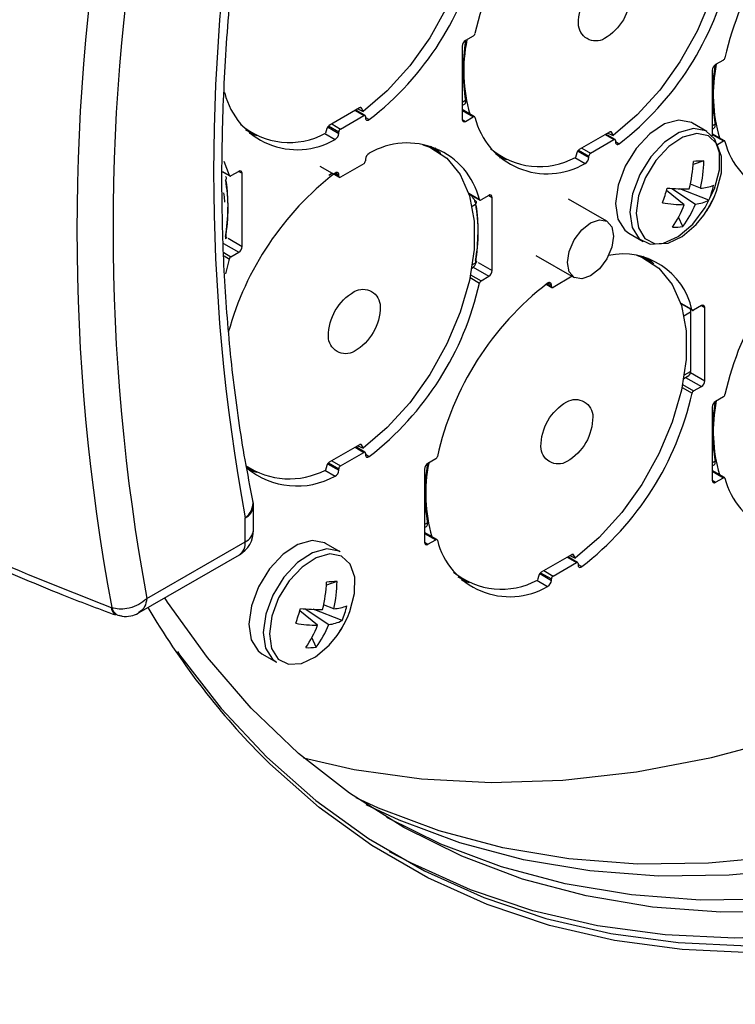
# Model space of a CAD drawing. Extents: x 13.2 to 105.2, y 1.2 to 77.7.
# Drawn here: x 20.2 to 21.7, y 54.3 to 56.4 of the extents above; entities that cross this region are included whole.
import ezdxf

# ---------------------------------------------------------------- set-up
doc = ezdxf.new("R2010")
doc.units = 0
doc.header["$MEASUREMENT"] = 0
doc.layers.get('0').update_dxf_attribs({"linetype": 'CONTINUOUS'})
doc.layers.add('OBJECT', color=7, linetype='CONTINUOUS')

# ---------------------------------------------------------------- blocks, each defined once
blk = doc.blocks.new('LEFT4', base_point=(13.665, 9.071))
for start, end in [(300, 0), (240, 300)]:
    blk.add_arc((13.809, 8.821), 0.289, start, end)
blk = doc.blocks.new('LEFT3', base_point=(13.665, 9.071))
blk.add_arc((14.098, 9.321), 0.866, 180, 240)
blk = doc.blocks.new('LEFT2', base_point=(13.665, 9.071))
for start, end in [(120, 180), (60, 120)]:
    blk.add_arc((13.52, 9.321), 0.289, start, end)
blk = doc.blocks.new('LEFT1', base_point=(13.665, 9.071))
blk.add_arc((13.232, 8.821), 0.866, 0, 60)
blk = doc.blocks.new('left')
for name in ['LEFT2', 'LEFT1', 'LEFT3', 'LEFT4']:
    blk.add_blockref(name, (0, 0))

msp = doc.modelspace()

# ---------------------------------------------------------------- linework, layer by layer
for p, q in [((21.1775, 56.3728), (21.1609, 56.3633)), ((21.1612, 56.3622), (21.1571, 56.3598)), ((21.1612, 56.3622), (21.1612, 56.3635)), ((21.1539, 56.3511), (21.1539, 56.1959)), ((21.7078, 56.3218), (21.6913, 56.3122)), ((21.6842, 56.3), (21.6842, 56.1613)), ((21.1612, 56.236), (21.1539, 56.2318)), ((21.1539, 56.2251), (21.159, 56.2281)), ((20.9359, 56.2202), (20.872, 56.1833)), ((20.9267, 56.2148), (20.9453, 56.2041)), ((20.9478, 56.2044), (20.9282, 56.2157)), ((20.9325, 56.2182), (20.944, 56.2128)), ((20.9404, 56.2195), (20.9377, 56.2209)), ((20.9404, 56.2195), (20.9397, 56.2204)), ((20.941, 56.2192), (20.9404, 56.2195)), ((20.944, 56.2128), (20.9404, 56.2195)), ((20.944, 56.2128), (20.941, 56.2192)), ((21.18, 56.2016), (21.1539, 56.2167)), ((21.1539, 56.215), (21.1775, 56.2014)), ((20.8772, 56.1863), (20.8958, 56.1755)), ((20.8958, 56.1755), (20.9453, 56.2041)), ((20.9488, 56.2021), (20.9488, 56.199)), ((20.9488, 56.2001), (20.9568, 56.1955)), ((21.1539, 56.1959), (21.1609, 56.1918)), ((21.1609, 56.1918), (21.1775, 56.2014)), ((21.6728, 56.1706), (21.6421, 56.1883)), ((21.6904, 56.1855), (21.6842, 56.182)), ((20.6941, 56.1737), (20.7158, 56.163)), ((20.702, 56.1664), (20.7183, 56.1618)), ((20.8628, 56.1661), (20.8843, 56.1536)), ((20.8668, 56.1763), (20.8639, 56.1665)), ((20.8686, 56.18), (20.8922, 56.1663)), ((20.8704, 56.182), (20.8922, 56.1694)), ((20.8922, 56.1663), (20.8922, 56.1694)), ((21.4662, 56.1691), (21.4023, 56.1322)), ((21.4781, 56.1533), (21.4585, 56.1646)), ((21.4629, 56.1671), (21.4743, 56.1617)), ((21.4708, 56.1685), (21.468, 56.1698)), ((21.4708, 56.1685), (21.47, 56.1693)), ((21.4714, 56.1681), (21.4708, 56.1685)), ((21.4743, 56.1617), (21.4708, 56.1685)), ((21.4743, 56.1617), (21.4714, 56.1681)), ((21.6842, 56.1753), (21.6882, 56.1776)), ((21.7103, 56.1505), (21.6842, 56.1656)), ((21.6842, 56.1639), (21.7078, 56.1503)), ((21.4261, 56.1245), (21.4756, 56.153)), ((21.457, 56.1638), (21.4756, 56.153)), ((21.4791, 56.151), (21.4791, 56.1479)), ((21.4791, 56.149), (21.4871, 56.1444)), ((21.6951, 56.1429), (21.7078, 56.1503)), ((21.1066, 56.1254), (21.0865, 56.1388)), ((21.1089, 56.1238), (21.0967, 56.1357)), ((21.2244, 56.1226), (21.2461, 56.1119)), ((21.3972, 56.1253), (21.3942, 56.1154)), ((21.3989, 56.1289), (21.4226, 56.1153)), ((21.4007, 56.131), (21.4226, 56.1183)), ((21.4075, 56.1352), (21.4261, 56.1245)), ((20.6602, 56.0772), (20.6494, 56.1067)), ((20.9453, 56.102), (20.8958, 56.0735)), ((20.9488, 56.1112), (20.9488, 56.1082)), ((21.2333, 56.115), (21.2486, 56.1107)), ((21.3931, 56.115), (21.4146, 56.1026)), ((21.4226, 56.1153), (21.4226, 56.1183)), ((21.6662, 56.1078), (21.6437, 56.1002)), ((20.6455, 56.0849), (20.6611, 56.076)), ((20.6456, 56.0857), (20.6602, 56.0772)), ((20.6801, 56.0857), (20.6636, 56.0762)), ((20.6801, 56.0857), (20.6872, 56.0817)), ((20.6872, 55.9265), (20.6872, 56.0817)), ((20.8521, 56.097), (20.8933, 56.0732)), ((20.8788, 56.0816), (20.8711, 56.0771)), ((20.8828, 56.081), (20.8922, 56.0755)), ((20.8852, 56.0827), (20.8922, 56.0786)), ((20.8922, 56.0755), (20.8922, 56.0786)), ((21.1677, 56.0393), (21.1905, 56.0261)), ((21.625, 56.015), (21.5874, 56.0454)), ((21.5986, 56.0496), (21.6486, 56.0164)), ((21.6773, 56.0249), (21.6155, 56.0487)), ((21.6593, 56.0499), (21.6379, 56.0584)), ((21.168, 56.0384), (21.1914, 56.0249)), ((21.2104, 56.0347), (21.1939, 56.0251)), ((21.2104, 56.0347), (21.2175, 56.0306)), ((21.2175, 55.8754), (21.2175, 56.0306)), ((21.4606, 55.9801), (21.3793, 56.027)), ((21.1748, 56.012), (21.1822, 56.0162)), ((21.622, 55.9687), (21.6129, 55.9886)), ((20.6574, 55.9437), (20.6872, 55.9265)), ((21.5071, 55.9545), (21.5378, 55.9368)), ((20.6479, 55.9329), (20.6801, 55.9143)), ((20.6487, 55.9133), (20.6636, 55.9047)), ((20.6636, 55.9047), (20.6801, 55.9143)), ((20.649, 55.9063), (20.6602, 55.8998)), ((20.6524, 55.8682), (20.6602, 55.8998)), ((21.1877, 55.8926), (21.2175, 55.8754)), ((21.3103, 55.9075), (21.3916, 55.8606)), ((21.5562, 55.8923), (21.537, 55.9051)), ((21.56, 55.8897), (21.5474, 55.9019)), ((21.1744, 55.8805), (21.1782, 55.8828)), ((21.1755, 55.8879), (21.1822, 55.8917)), ((21.1774, 55.8823), (21.2104, 55.8632)), ((21.1706, 55.8603), (21.1905, 55.8487)), ((21.1718, 55.8664), (21.1939, 55.8537)), ((21.1939, 55.8537), (21.2104, 55.8632)), ((21.3872, 55.8631), (21.3466, 55.8397)), ((21.3323, 55.8463), (21.3441, 55.8394)), ((21.3336, 55.8472), (21.343, 55.8417)), ((21.336, 55.8489), (21.343, 55.8448)), ((21.343, 55.8417), (21.343, 55.8448)), ((21.6174, 55.8062), (21.6413, 55.7924)), ((21.6177, 55.8053), (21.6422, 55.7911)), ((21.6612, 55.8009), (21.6447, 55.7913)), ((21.6612, 55.8009), (21.6683, 55.7968)), ((21.6683, 55.6417), (21.6683, 55.7968)), ((21.6243, 55.7796), (21.6384, 55.7877)), ((21.6384, 55.7877), (21.6384, 55.6615)), ((21.6239, 55.6465), (21.6343, 55.6525)), ((21.6251, 55.6538), (21.6384, 55.6615)), ((21.6278, 55.6487), (21.6612, 55.6294)), ((21.6382, 55.659), (21.6683, 55.6417)), ((21.6202, 55.6271), (21.6413, 55.6149)), ((21.6215, 55.6333), (21.6447, 55.6199)), ((21.6447, 55.6199), (21.6612, 55.6294)), ((21.7078, 55.6073), (21.6913, 55.5978)), ((21.6842, 55.5855), (21.6842, 55.4304)), ((20.9359, 55.5057), (20.872, 55.4688)), ((20.9267, 55.5004), (20.9453, 55.4896)), ((20.9478, 55.4899), (20.9282, 55.5012)), ((20.9325, 55.5037), (20.944, 55.4983)), ((20.9404, 55.5051), (20.9377, 55.5064)), ((20.9404, 55.5051), (20.9397, 55.506)), ((20.941, 55.5047), (20.9404, 55.5051)), ((20.944, 55.4983), (20.9404, 55.5051)), ((20.944, 55.4983), (20.941, 55.5047)), ((20.8958, 55.4611), (20.9453, 55.4896)), ((20.9488, 55.4876), (20.9488, 55.4845)), ((20.9488, 55.4857), (20.9568, 55.481)), ((21.0979, 55.4757), (21.0814, 55.4661)), ((20.6967, 55.4579), (20.7158, 55.4485)), ((20.8668, 55.4619), (20.8639, 55.452)), ((20.8686, 55.4655), (20.8922, 55.4519)), ((20.8704, 55.4676), (20.8922, 55.4549)), ((20.8772, 55.4718), (20.8958, 55.4611)), ((20.8922, 55.4519), (20.8922, 55.4549)), ((21.0743, 55.4539), (21.0743, 55.2988)), ((21.0804, 55.4647), (21.0783, 55.4636)), ((21.0804, 55.4647), (21.0804, 55.4662)), ((21.6904, 55.4711), (21.6842, 55.4675)), ((21.6842, 55.4608), (21.6882, 55.4632)), ((20.702, 55.4519), (20.7183, 55.4473)), ((20.8628, 55.4516), (20.8843, 55.4392)), ((21.7103, 55.4361), (21.6842, 55.4511)), ((21.6842, 55.4494), (21.7078, 55.4358)), ((21.6913, 55.4263), (21.7078, 55.4358)), ((21.6842, 55.4304), (21.6913, 55.4263)), ((20.7114, 55.3245), (20.7114, 55.3753)), ((20.6938, 55.3), (20.6938, 55.3508)), ((21.0804, 55.3402), (21.0743, 55.3367)), ((21.0743, 55.3301), (21.0782, 55.3323)), ((21.1004, 55.3045), (21.0743, 55.3195)), ((21.0743, 55.3178), (21.0979, 55.3042)), ((20.485, 55.1795), (20.6938, 55.3)), ((20.895, 55.2786), (20.8643, 55.2963)), ((21.0743, 55.2988), (21.0814, 55.2947)), ((21.0814, 55.2947), (21.0979, 55.3042)), ((20.4686, 55.1497), (20.6814, 55.2725)), ((21.3856, 55.2726), (21.3216, 55.2357)), ((21.3763, 55.2672), (21.3961, 55.2559)), ((21.3986, 55.2561), (21.3778, 55.2681)), ((21.3822, 55.2706), (21.3937, 55.2652)), ((21.3873, 55.2733), (21.3901, 55.2719)), ((21.3901, 55.2719), (21.3893, 55.2728)), ((21.3907, 55.2716), (21.3901, 55.2719)), ((21.3936, 55.2652), (21.3901, 55.2719)), ((21.3937, 55.2652), (21.3907, 55.2716)), ((21.3466, 55.2273), (21.3961, 55.2559)), ((21.3996, 55.2538), (21.3996, 55.2508)), ((21.3996, 55.2519), (21.4076, 55.2473)), ((21.1447, 55.2256), (21.1655, 55.2154)), ((21.3165, 55.2287), (21.3135, 55.2189)), ((21.3183, 55.2324), (21.343, 55.2181)), ((21.32, 55.2344), (21.343, 55.2212)), ((21.3268, 55.2387), (21.3466, 55.2273)), ((20.8884, 55.2158), (20.8659, 55.2082)), ((21.1528, 55.2182), (21.1689, 55.2136)), ((21.3124, 55.2185), (21.335, 55.2054)), ((21.343, 55.2181), (21.343, 55.2212)), ((20.8814, 55.1578), (20.8601, 55.1663)), ((20.4093, 55.1606), (20.4106, 55.1602)), ((20.4194, 55.1455), (20.4189, 55.1458)), ((20.8471, 55.123), (20.8096, 55.1534)), ((20.8208, 55.1576), (20.8708, 55.1244)), ((20.8995, 55.1329), (20.8377, 55.1567)), ((20.8442, 55.0767), (20.835, 55.0966)), ((20.7293, 55.0624), (20.76, 55.0447))]:
    msp.add_line(p, q)
at = {"flags": 128}
for points in [[(21.0708, 56.8566), (21.0854, 56.8513), (21.1215, 56.8283), (21.1499, 56.7936), (21.1693, 56.7486), (21.1792, 56.6948), (21.1792, 56.6342), (21.1693, 56.569), (21.1499, 56.5015), (21.1215, 56.4341), (21.0854, 56.3693), (21.0427, 56.3094), (20.995, 56.2566), (20.944, 56.2128)], [(21.6011, 56.8055), (21.6157, 56.8003), (21.6519, 56.7772), (21.6802, 56.7426), (21.6997, 56.6975), (21.7096, 56.6437), (21.7096, 56.5831), (21.6997, 56.5179), (21.6802, 56.4504), (21.6519, 56.383), (21.6157, 56.3182), (21.573, 56.2583), (21.5253, 56.2055), (21.4743, 56.1617)], [(24.3933, 56.4176), (24.2503, 56.2353), (24.1024, 56.0601), (23.9502, 55.8925), (23.7942, 55.7333), (23.635, 55.5828), (23.4731, 55.4417), (23.309, 55.3103), (23.1434, 55.1893), (22.9767, 55.0789), (22.8096, 54.9796), (22.6427, 54.8918), (22.4765, 54.8156), (22.3115, 54.7514), (22.1485, 54.6994), (21.9878, 54.6598), (21.8301, 54.6327), (21.676, 54.6182), (21.5259, 54.6164), (21.3804, 54.6272), (21.2399, 54.6507), (21.105, 54.6867), (20.9761, 54.7351), (20.9294, 54.7565)], [(24.5259, 56.3411), (24.3828, 56.1588), (24.235, 55.9836), (24.0828, 55.816), (23.9268, 55.6567), (23.7676, 55.5063), (23.6057, 55.3651), (23.4416, 55.2338), (23.2759, 55.1128), (23.1093, 55.0024), (22.9422, 54.9031), (22.7753, 54.8152), (22.609, 54.7391), (22.4441, 54.6749), (22.281, 54.6229), (22.1204, 54.5833), (21.9627, 54.5562), (21.8086, 54.5417), (21.6585, 54.5399), (21.513, 54.5507), (21.3725, 54.5742), (21.2376, 54.6102), (21.1087, 54.6586), (20.9939, 54.7151)], [(20.941, 56.2192), (20.9407, 56.2198), (20.9402, 56.2203), (20.9396, 56.2207), (20.939, 56.2209), (20.9383, 56.2209), (20.9375, 56.2208), (20.9367, 56.2206), (20.9359, 56.2202)], [(20.9488, 56.199), (20.949, 56.1974), (20.9494, 56.196), (20.9502, 56.1949), (20.9512, 56.1943), (20.9524, 56.194), (20.9538, 56.1941), (20.9553, 56.1946), (20.9568, 56.1955)], [(21.6137, 56.1945), (21.5833, 56.1862), (21.552, 56.1654), (21.5231, 56.1345), (21.4998, 56.0967), (21.4846, 56.0561), (21.4792, 56.0172), (21.4841, 55.9842), (21.4988, 55.9607), (21.5071, 55.9545)], [(21.6421, 56.1883), (21.6399, 56.1895), (21.6137, 56.1945)], [(21.4714, 56.1681), (21.471, 56.1687), (21.4705, 56.1692), (21.47, 56.1696), (21.4693, 56.1698), (21.4686, 56.1698), (21.4678, 56.1697), (21.467, 56.1695), (21.4662, 56.1691)], [(21.6444, 56.1768), (21.614, 56.1685), (21.5827, 56.1477), (21.5538, 56.1167), (21.5305, 56.0789), (21.5153, 56.0384), (21.5098, 55.9995), (21.5147, 55.9665), (21.5295, 55.9429), (21.5524, 55.9314), (21.5811, 55.9331), (21.6123, 55.9478), (21.6429, 55.974), (21.6693, 56.0089), (21.6888, 56.0486), (21.6993, 56.0889), (21.6996, 56.1253), (21.6896, 56.154), (21.6705, 56.1718), (21.6444, 56.1768)], [(21.6512, 56.1661), (21.6222, 56.1582), (21.5923, 56.1384), (21.5648, 56.1088), (21.5426, 56.0728), (21.5281, 56.0341), (21.5229, 55.9971), (21.5275, 55.9656), (21.5416, 55.9431), (21.5635, 55.9321), (21.5908, 55.9337), (21.6206, 55.9478), (21.6498, 55.9728), (21.6663, 55.993)], [(21.6663, 55.993), (21.675, 56.006), (21.6883, 56.0311), (21.6936, 56.0439), (21.7036, 56.0823), (21.7038, 56.117), (21.6943, 56.1444), (21.6761, 56.1614), (21.6512, 56.1661)], [(21.4791, 56.1479), (21.4793, 56.1463), (21.4798, 56.1449), (21.4805, 56.1439), (21.4816, 56.1432), (21.4828, 56.1429), (21.4842, 56.143), (21.4856, 56.1435), (21.4871, 56.1444)], [(21.0708, 56.1421), (21.0854, 56.1369), (21.1215, 56.1138), (21.1499, 56.0792), (21.1693, 56.0341), (21.1792, 55.9804), (21.1792, 55.9197), (21.1693, 55.8545), (21.1499, 55.787), (21.1215, 55.7196), (21.0854, 55.6548), (21.0427, 55.595), (20.995, 55.5421), (20.944, 55.4983)], [(20.8922, 56.0786), (20.8921, 56.0802), (20.8916, 56.0816), (20.8909, 56.0826), (20.8898, 56.0833), (20.8886, 56.0836), (20.8872, 56.0835), (20.8858, 56.083), (20.8843, 56.0821)], [(20.648, 56.04), (20.6489, 56.0314), (20.6497, 56.0206)], [(21.3773, 55.8922), (21.381, 55.9159), (21.3916, 55.9403), (21.4074, 55.9616), (21.4261, 55.9767), (21.4448, 55.9832), (21.4606, 55.9801), (21.4712, 55.9679), (21.4749, 55.9485), (21.4712, 55.9248), (21.4606, 55.9004), (21.4448, 55.8791), (21.4261, 55.864), (21.4074, 55.8575), (21.3916, 55.8606), (21.381, 55.8727), (21.3773, 55.8922)], [(21.5236, 55.908), (21.535, 55.9037), (21.5712, 55.8807), (21.5995, 55.846), (21.619, 55.801), (21.6289, 55.7472), (21.6289, 55.6866), (21.619, 55.6214), (21.5995, 55.5539), (21.5712, 55.4865), (21.535, 55.4217), (21.4923, 55.3618), (21.4446, 55.309), (21.3937, 55.2652)], [(21.343, 55.8448), (21.3429, 55.8464), (21.3424, 55.8478), (21.3416, 55.8489), (21.3406, 55.8495), (21.3394, 55.8498), (21.338, 55.8497), (21.3365, 55.8492), (21.335, 55.8483)], [(21.6376, 55.7938), (21.6382, 55.7909), (21.6384, 55.7877)], [(20.941, 55.5047), (20.9407, 55.5053), (20.9402, 55.5058), (20.9396, 55.5062), (20.939, 55.5064), (20.9383, 55.5064), (20.9375, 55.5063), (20.9367, 55.5061), (20.9359, 55.5057)], [(20.9488, 55.4845), (20.949, 55.4829), (20.9494, 55.4815), (20.9502, 55.4805), (20.9512, 55.4798), (20.9524, 55.4795), (20.9538, 55.4796), (20.9553, 55.4801), (20.9568, 55.481)], [(20.8359, 55.3025), (20.8055, 55.2942), (20.7742, 55.2734), (20.7453, 55.2424), (20.722, 55.2046), (20.7068, 55.1641), (20.7013, 55.1252), (20.7062, 55.0922), (20.721, 55.0686), (20.7293, 55.0624)], [(20.8643, 55.2963), (20.862, 55.2975), (20.8359, 55.3025)], [(20.8666, 55.2848), (20.8362, 55.2765), (20.8048, 55.2557), (20.776, 55.2247), (20.7527, 55.1869), (20.7375, 55.1464), (20.732, 55.1075), (20.7369, 55.0745), (20.7516, 55.0509), (20.76, 55.0447)], [(20.8734, 55.2741), (20.8444, 55.2662), (20.8145, 55.2463), (20.787, 55.2168), (20.7647, 55.1808), (20.7502, 55.1421), (20.7451, 55.105), (20.7497, 55.0736), (20.7638, 55.0511), (20.7856, 55.04), (20.813, 55.0417), (20.8428, 55.0557), (20.8719, 55.0807), (20.8885, 55.101)], [(20.895, 55.2786), (20.8927, 55.2798), (20.8666, 55.2848)], [(20.9105, 55.1391), (20.9158, 55.1518), (20.9258, 55.1902), (20.926, 55.225), (20.9165, 55.2523), (20.8983, 55.2693), (20.8734, 55.2741)], [(21.3907, 55.2716), (21.3903, 55.2722), (21.3899, 55.2727), (21.3893, 55.2731), (21.3886, 55.2733), (21.3879, 55.2733), (21.3872, 55.2732), (21.3864, 55.273), (21.3856, 55.2726)], [(21.3996, 55.2508), (21.3998, 55.2491), (21.4002, 55.2477), (21.401, 55.2467), (21.402, 55.246), (21.4032, 55.2457), (21.4046, 55.2458), (21.4061, 55.2464), (21.4076, 55.2473)], [(21.8528, 54.5162), (21.7027, 54.5144), (21.5572, 54.5252), (21.4167, 54.5486), (21.2818, 54.5846), (21.1529, 54.6331), (21.0305, 54.6937), (20.915, 54.7665), (20.8067, 54.851), (20.7061, 54.947), (20.6136, 55.0542), (20.5293, 55.1722), (20.5234, 55.1813)], [(20.8173, 54.842), (20.9249, 54.8172), (21.0675, 54.7968), (21.2151, 54.7891), (21.3672, 54.7941), (21.5233, 54.8118), (21.6827, 54.8423), (21.845, 54.8853), (22.0096, 54.9407), (22.176, 55.0083), (22.3435, 55.0879), (22.5115, 55.1792)], [(20.8885, 55.101), (20.8972, 55.114), (20.9105, 55.1391)], [(20.5501, 55.067), (20.5547, 55.0604), (20.6429, 54.9462), (20.7393, 54.8429), (20.8435, 54.7509), (20.9552, 54.6704), (21.074, 54.6018), (21.1995, 54.5453), (21.3312, 54.5011), (21.4689, 54.4692), (21.6119, 54.4499), (21.7597, 54.4432), (21.912, 54.4491), (22.0681, 54.4676), (22.2276, 54.4987), (22.3899, 54.5422), (22.5544, 54.5979), (22.7017, 54.6575)], [(21.7687, 54.428), (21.6205, 54.4348), (21.4772, 54.4541), (21.3393, 54.486), (21.2072, 54.5304), (21.0814, 54.587), (20.9623, 54.6558), (20.8504, 54.7364), (20.746, 54.8286), (20.7253, 54.8492)], [(21.8743, 54.6072), (21.7202, 54.5927), (21.5701, 54.5909), (21.4246, 54.6017), (21.2841, 54.6252), (21.1492, 54.6612), (21.0203, 54.7096), (20.9506, 54.7423)], [(21.8842, 54.4652), (21.732, 54.4593), (21.5841, 54.466), (21.4411, 54.4853), (21.3035, 54.5171), (21.1717, 54.5613), (21.0462, 54.6179), (21, 54.6426)]]:
    msp.add_lwpolyline(points, dxfattribs=at)
for centre, radius, start, end in [((24.6788, 56.0851), 4.0521, 169.5589, 190.4411), ((24.7269, 55.9618), 4.3901, 169.4792, 190.5208), ((24.7485, 55.9646), 4.3351, 169.5654, 190.4346), ((21.8059, 56.2386), 0.6404, 127.6669, 167.4442), ((22.3362, 56.1875), 0.6404, 127.6669, 167.4442), ((20.5655, 56.7024), 0.6404, 307.6669, 347.4441), ((21.0958, 56.6513), 0.6404, 307.6669, 347.4441), ((21.1732, 56.3794), 0.00784, 302.9338, 347.8582), ((21.1692, 56.3504), 0.0154, 122.6055, 177.3945), ((21.5228, 56.2991), 0.3671, 170.1033, 189.8967), ((21.4903, 56.2992), 0.333, 168.6137, 196.0323), ((21.6996, 56.2993), 0.0154, 122.6055, 177.3943), ((22.052, 56.2486), 0.3671, 170.1031, 189.8969), ((22.0188, 56.2487), 0.3324, 168.8199, 196.0428), ((21.7035, 56.3283), 0.00784, 302.933, 347.8585), ((20.6486, 56.251), 0.00199, 12.9774, 58.5844), ((20.8038, 56.2896), 0.158, 193.9773, 300.6068), ((20.7875, 56.3065), 0.1595, 229.2805, 298.6334), ((20.9467, 56.2024), 0.00218, 350.7859, 129.2033), ((21.1582, 56.1952), 0.00437, 170.7859, 309.2033), ((21.1788, 56.1998), 0.0021, 16.1752, 130.9749), ((21.3342, 56.2385), 0.158, 193.9773, 300.6068), ((20.8786, 56.1729), 0.0123, 122.7865, 163.8847), ((20.8773, 56.1669), 0.015, 297.8349, 357.8758), ((20.8999, 56.1691), 0.00768, 122.6044, 177.3946), ((21.0372, 55.988), 0.158, 13.9772, 120.6069), ((21.477, 56.1513), 0.00218, 350.7885, 129.2037), ((21.7092, 56.1487), 0.0021, 16.1749, 130.9766), ((21.8645, 56.1874), 0.158, 193.9773, 300.6068), ((20.9638, 56.1107), 0.015, 117.8338, 177.8759), ((21.3178, 56.2554), 0.1595, 229.2805, 298.6334), ((21.409, 56.1219), 0.0123, 122.7858, 163.8848), ((21.4303, 56.118), 0.00768, 122.6055, 177.3945), ((20.9411, 56.1085), 0.00768, 302.6055, 357.3945), ((21.4076, 56.1158), 0.015, 297.8349, 357.8753), ((21.3414, 56.1214), 0.3031, 346.0787, 357.194), ((21.6784, 55.7123), 0.3958, 91.7626, 94.9665), ((21.4081, 56.1094), 0.2582, 346.6681, 359.6593), ((21.2771, 55.574), 0.6422, 127.7102, 164.6077), ((20.6829, 56.0824), 0.00437, 350.7859, 129.2033), ((20.265, 56.0117), 0.3923, 350.6147, 7.8715), ((20.6622, 56.0778), 0.0021, 196.1712, 310.9789), ((20.8944, 56.0752), 0.00218, 170.7863, 309.2059), ((20.8066, 56.2816), 0.8157, 341.2316, 343.5338), ((21.6308, 56.5093), 0.4609, 264.7708, 270.5895), ((21.6503, 56.1553), 0.1058, 274.8774, 290.4536), ((21.5006, 56.0982), 0.1913, 337.4702, 347.2952), ((21.1926, 56.0267), 0.0021, 196.1727, 310.9774), ((21.2132, 56.0313), 0.00437, 350.7859, 129.2033), ((21.6289, 56.3167), 0.3017, 260.4707, 269.256), ((21.6399, 56.0982), 0.0823, 276.0808, 297.0418), ((21.4871, 56.1219), 0.2208, 324.2814, 335.724), ((20.7953, 55.9606), 0.3923, 350.6149, 7.8713), ((21.4079, 56.0988), 0.2327, 325.6339, 338.8964), ((21.4527, 56.0944), 0.2109, 323.4, 338.2715), ((22.3362, 55.473), 0.6404, 127.6669, 167.4441), ((21.6054, 56.0628), 0.0955, 266.7128, 280.016), ((20.6718, 55.9272), 0.0154, 302.6055, 357.3945), ((20.6679, 55.8982), 0.00784, 122.9319, 167.86), ((21.4947, 55.7604), 0.15, 12.2856, 101.7053), ((21.2022, 55.8761), 0.0154, 302.6055, 357.3945), ((21.1982, 55.8471), 0.00784, 122.9326, 167.8594), ((20.5655, 55.9879), 0.6404, 307.6669, 347.4441), ((21.7263, 55.3414), 0.6404, 127.6669, 167.4442), ((21.3452, 55.8414), 0.00218, 170.7873, 309.2049), ((21.6433, 55.7929), 0.0021, 196.1677, 310.9787), ((21.664, 55.7975), 0.00437, 350.7872, 129.2035), ((21.6287, 55.6605), 0.00976, 305.197, 6.1147), ((21.6529, 55.6423), 0.0154, 302.6055, 357.394), ((21.0163, 55.7542), 0.6404, 307.6669, 347.4441), ((21.649, 55.6133), 0.00784, 122.9327, 167.858), ((21.7035, 55.6139), 0.00784, 302.9317, 347.861), ((21.6996, 55.5848), 0.0154, 122.6055, 177.3943), ((22.052, 55.5342), 0.3671, 170.1031, 189.8969), ((22.0188, 55.5342), 0.3324, 168.8199, 196.0428), ((20.9467, 55.4879), 0.00218, 350.7876, 129.1988), ((21.0936, 55.4823), 0.00784, 302.9321, 347.8601), ((20.7874, 55.6007), 0.1672, 236.1784, 297.2265), ((20.8033, 55.5856), 0.1673, 230.4968, 298.9301), ((20.8786, 55.4585), 0.0123, 122.7819, 163.8893), ((20.8999, 55.4546), 0.00768, 122.6066, 177.3934), ((21.0897, 55.4532), 0.0154, 122.6055, 177.394), ((21.4422, 55.4025), 0.3671, 170.2358, 189.7642), ((21.409, 55.4026), 0.3324, 168.8199, 196.0429), ((20.8773, 55.4524), 0.015, 297.8344, 357.8762), ((21.7092, 55.4342), 0.0021, 16.1687, 130.9791), ((21.8645, 55.473), 0.158, 193.9774, 300.6068), ((21.6885, 55.4297), 0.00437, 170.7866, 309.2034), ((20.6715, 55.3827), 0.0389, 304.9547, 6.9261), ((20.6813, 55.3783), 0.0302, 294.3747, 354.3051), ((20.6514, 55.3753), 0.06, 0, 11.6519), ((20.6514, 55.3245), 0.06, 299.9973, 0), ((20.6813, 55.3275), 0.0302, 294.3747, 354.3051), ((20.6643, 55.2968), 0.0297, 305.1079, 6.2042), ((21.0786, 55.2981), 0.00437, 170.7872, 309.2035), ((21.0993, 55.3026), 0.0021, 16.1796, 130.977), ((21.2546, 55.3414), 0.158, 193.9773, 300.6068), ((21.3974, 55.2542), 0.00218, 350.7876, 129.1988), ((21.237, 55.3594), 0.16, 230.617, 298.5689), ((21.3283, 55.2253), 0.0123, 122.7865, 163.8847), ((21.3507, 55.2208), 0.00768, 122.607, 177.393), ((20.5636, 55.2294), 0.3031, 346.0785, 357.1941), ((20.9006, 54.8206), 0.3954, 91.761, 94.9676), ((20.6303, 55.2174), 0.2582, 346.6682, 359.6593), ((21.328, 55.2187), 0.015, 297.836, 357.8746), ((20.8725, 55.2632), 0.1058, 274.8769, 290.4536), ((20.7228, 55.2062), 0.1913, 337.4699, 347.2956), ((20.4282, 55.1622), 0.0189, 184.8628, 240.4628), ((20.4339, 55.1663), 0.0241, 194.4803, 251.7775), ((21.8658, 55.9664), 1.5965, 210.3098, 224.4063), ((20.029, 55.3895), 0.8155, 341.2315, 343.5341), ((20.853, 55.6174), 0.461, 264.7718, 270.589), ((20.8511, 55.4246), 0.3017, 260.4704, 269.2562), ((20.6301, 55.2067), 0.2327, 325.6341, 338.8965), ((20.6749, 55.2024), 0.2109, 323.4001, 338.2715), ((20.8621, 55.2062), 0.0823, 276.08, 297.0416), ((20.7092, 55.2299), 0.2208, 324.2814, 335.724), ((20.8276, 55.1708), 0.0955, 266.7132, 280.0163)]:
    msp.add_arc(centre, radius, start, end)
for points, knots in [([(20.7101, 55.3874), (20.7045, 55.416), (20.6882, 55.4992), (20.6675, 55.6422), (20.6512, 55.8183), (20.6436, 56.0004), (20.6447, 56.1879), (20.6545, 56.3803), (20.673, 56.5769), (20.6934, 56.729), (20.7075, 56.8153), (20.7105, 56.8341)], [0, 0, 0, 0, 0.067243, 0.195406, 0.323559, 0.451694, 0.579825, 0.707962, 0.836114, 0.964285, 1, 1, 1, 1]), ([(21.1589, 56.2282), (21.1596, 56.2287), (21.1611, 56.2296), (21.1616, 56.2326), (21.1613, 56.235), (21.1612, 56.236)], [0, 0, 0, 0, 0.316269, 0.74176, 1, 1, 1, 1]), ([(21.6881, 56.1778), (21.6888, 56.1782), (21.6903, 56.1792), (21.6908, 56.1821), (21.6905, 56.1846), (21.6904, 56.1855)], [0, 0, 0, 0, 0.3162693, 0.7417605, 1, 1, 1, 1]), ([(20.6518, 56.0673), (20.6524, 56.0679), (20.6537, 56.0691), (20.6542, 56.0712), (20.6538, 56.0732), (20.6526, 56.0742), (20.652, 56.0747)], [0, 0, 0, 0, 0.249996, 0.5, 0.750005, 1, 1, 1, 1]), ([(21.1681, 56.0388), (21.1698, 56.0375), (21.1732, 56.0347), (21.1775, 56.0289), (21.1802, 56.0237), (21.1816, 56.0195), (21.182, 56.0174), (21.1822, 56.0162)], [0, 0, 0, 0, 0.243523, 0.500745, 0.717179, 0.850384, 1, 1, 1, 1]), ([(21.1822, 56.0162), (21.1828, 56.0168), (21.184, 56.018), (21.1846, 56.0201), (21.1841, 56.0221), (21.1829, 56.0231), (21.1823, 56.0236)], [0, 0, 0, 0, 0.249993, 0.500005, 0.750007, 1, 1, 1, 1]), ([(20.652, 55.9478), (20.6526, 55.9473), (20.6538, 55.9464), (20.6542, 55.945), (20.6537, 55.9436), (20.6524, 55.9431), (20.6518, 55.9428)], [0, 0, 0, 0, 0.249995, 0.5, 0.750004, 1, 1, 1, 1]), ([(21.1823, 55.8967), (21.1829, 55.8962), (21.1841, 55.8953), (21.1846, 55.8939), (21.184, 55.8926), (21.1828, 55.892), (21.1822, 55.8917)], [0, 0, 0, 0, 0.249993, 0.499995, 0.750007, 1, 1, 1, 1]), ([(21.1822, 55.8917), (21.182, 55.8905), (21.1816, 55.8882), (21.1801, 55.8849), (21.1786, 55.8826), (21.1772, 55.8823), (21.177, 55.8822)], [0, 0, 0, 0, 0.2818092, 0.5327039, 0.9403436, 1, 1, 1, 1]), ([(21.6881, 55.4633), (21.6888, 55.4638), (21.6903, 55.4647), (21.6908, 55.4677), (21.6905, 55.4701), (21.6904, 55.4711)], [0, 0, 0, 0, 0.3162693, 0.7417605, 1, 1, 1, 1]), ([(19.8017, 55.4216), (19.8999, 55.376), (20.0965, 55.2847), (20.305, 55.202), (20.4093, 55.1606)], [0, 0, 0, 0, 0.4994896, 1, 1, 1, 1]), ([(19.8128, 55.4064), (19.8389, 55.3941), (19.9488, 55.3424), (20.1126, 55.2695), (20.2876, 55.1938), (20.3805, 55.159), (20.4185, 55.1447)], [0, 0, 0, 0, 0.133968, 0.562719, 0.820899, 1, 1, 1, 1]), ([(21.0781, 55.3324), (21.0788, 55.3329), (21.0803, 55.3341), (21.0808, 55.3371), (21.0805, 55.3394), (21.0804, 55.3402)], [0, 0, 0, 0, 0.362709, 0.789429, 1, 1, 1, 1]), ([(20.485, 55.1795), (20.485, 55.1794), (20.4837, 55.1782), (20.4774, 55.1724), (20.4637, 55.1637), (20.4444, 55.1577), (20.4258, 55.1564), (20.4158, 55.1589), (20.4106, 55.1602)], [0, 0, 0, 0, 0.003786, 0.069248, 0.321571, 0.584383, 0.78493, 1, 1, 1, 1]), ([(20.485, 55.1795), (20.485, 55.1794), (20.4848, 55.1777), (20.4837, 55.1702), (20.4794, 55.1582), (20.4721, 55.1527), (20.4685, 55.1499)], [0, 0, 0, 0, 0.006691, 0.122381, 0.568293, 1, 1, 1, 1]), ([(20.4266, 55.1442), (20.4287, 55.1434), (20.4365, 55.1406), (20.4507, 55.1425), (20.4629, 55.1457), (20.4679, 55.1495), (20.4685, 55.1499)], [0, 0, 0, 0, 0.150759, 0.567068, 0.955142, 1, 1, 1, 1]), ([(19.7222, 54.514), (19.7764, 54.4874), (19.897, 54.4282), (20.0762, 54.3479), (20.2517, 54.2752), (20.4041, 54.2171), (20.5398, 54.1695), (20.663, 54.13), (20.7773, 54.0968), (20.8857, 54.0685), (20.9906, 54.0445), (21.0985, 54.0234), (21.2116, 54.0055), (21.3339, 53.9915), (21.4409, 53.9842), (21.5409, 53.9817), (21.6375, 53.9823), (21.7583, 53.9885), (21.9041, 54.0046), (22.0584, 54.0318), (22.1891, 54.0614), (22.2689, 54.0856), (22.2962, 54.0939)], [0, 0, 0, 0, 0.060122, 0.133752, 0.194822, 0.247236, 0.293201, 0.334498, 0.372633, 0.408963, 0.444788, 0.480943, 0.523219, 0.569181, 0.621233, 0.654216, 0.68906, 0.749423, 0.819843, 0.890733, 0.962656, 1, 1, 1, 1])]:
    msp.add_open_spline(points, degree=3, knots=knots)
for points in [[(20.6518, 56.0673), (20.6544, 56.048), (20.6595, 56.0095), (20.6544, 55.965), (20.6518, 55.9428)], [(21.1822, 56.0162), (21.1847, 55.9969), (21.1899, 55.9584), (21.1847, 55.9139), (21.1822, 55.8917)]]:
    msp.add_open_spline(points, degree=3)

# ---------------------------------------------------------------- block references
at = {"layer": 'OBJECT', "xscale": -0.1268874960734405, "yscale": 0.1268874960734405, "zscale": 0.1268874960734405}
for p in [(21.4555, 56.4307), (20.9251, 55.7673), (21.3759, 55.5335)]:
    msp.add_blockref('left', p, dxfattribs=at)

doc.saveas('drawing.dxf')
